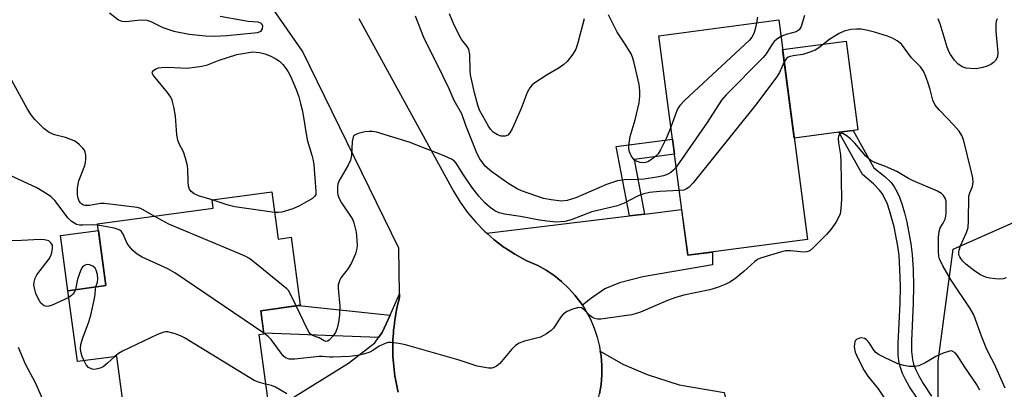
# Model space of a CAD drawing. Units: inches. Extents: x 1261761 to 1267761, y 477455 to 481455.
# Drawn here: x 1264266 to 1264518, y 478063 to 478158 of the extents above; entities that cross this region are included whole.
import ezdxf

# ---------------------------------------------------------------- set-up
doc = ezdxf.new("R2010")
doc.units = ezdxf.units.IN
doc.header["$MEASUREMENT"] = 0
for name, color, linetype in [('BLDG-Footprint', 5, 'Continuous'), ('CULTRL-Pad', 6, 'Continuous'), ('NTRL-Trees', 3, 'Continuous'), ('TRANS-Driveway', 251, 'Continuous'), ('TRANS-Non Street Sidewalk', 7, 'Continuous'), ('TRANS-Road', 130, 'Continuous'), ('Undefined', 1, 'Continuous')]:
    doc.layers.add(name, color=color, linetype=linetype)

msp = doc.modelspace()

# ---------------------------------------------------------------- linework, layer by layer
at = {"layer": 'BLDG-Footprint'}
for points, elevation in [([(1264467.93, 478101.65), (1264437.25, 478097.61), (1264429.85, 478153.71), (1264460.53, 478157.76)], 224.48), ([(1264330.87, 478113.8), (1264332.49, 478101.77), (1264335.83, 478102.21), (1264338.17, 478084.83), (1264328.07, 478083.46), (1264328.88, 478077.45), (1264327.61, 478077.28), (1264332.06, 478044.24), (1264340.23, 478037.02), (1264326.32, 478021.28), (1264308.43, 478037.09), (1264299.14, 478035.84), (1264297.58, 478047.46), (1264294.6, 478047.06), (1264291.27, 478071.79), (1264281.19, 478070.44), (1264278.75, 478088.57), (1264288.45, 478089.88), (1264286.33, 478105.63), (1264315.9, 478109.61), (1264315.61, 478111.75)], 221.45)]:
    msp.add_lwpolyline(points, close=True, dxfattribs=dict(at, elevation=elevation))
at = {"layer": 'CULTRL-Pad'}
for points in [[(1264475.94, 478129.03), (1264464.52, 478127.52), (1264461.53, 478150.16), (1264477.77, 478152.3), (1264480.76, 478129.67), (1264479.54, 478129.5)], [(1264288.45, 478089.88), (1264278.75, 478088.57), (1264276.86, 478102.64), (1264286.55, 478103.94)]]:
    msp.add_lwpolyline(points, close=True, dxfattribs=at)
at = {"layer": 'NTRL-Trees'}
msp.add_lwpolyline([(1264252.4, 478020.37), (1264286.89, 478010.51), (1264321.38, 477990.81), (1264346.02, 477971.1), (1264375.58, 477961.24), (1264414.99, 477961.24), (1264479.05, 477985.88), (1264503.68, 478010.51), (1264501.28, 478044.52), (1264501.28, 478070.56), (1264505.18, 478099.21), (1264537.74, 478113.53), (1264567.68, 478082.28), (1264597.3, 478045), (1264641.64, 477976.03), (1264676.13, 477951.39), (1264725.4, 477926.75), (1264769.74, 477926.75), (1264833.8, 477941.54), (1264902.78, 477961.24), (1264971.76, 477976.03), (1265090.01, 478015.44)], dxfattribs=at)
at = {"layer": 'TRANS-Driveway'}
for points in [[(1264410.32, 478084.83), (1264409.9, 478085.48), (1264408.41, 478087.42), (1264406.77, 478089.24), (1264404.98, 478090.91), (1264403.07, 478092.43), (1264401.04, 478093.79), (1264398.9, 478094.97), (1264395.94, 478096.31), (1264393.08, 478097.87), (1264390.7, 478099.41), (1264390.35, 478099.64), (1264387.76, 478101.6), (1264385.85, 478103.28), (1264422.37, 478107.67), (1264426.22, 478108.13), (1264435.71, 478109.27), (1264437.25, 478097.61), (1264443.6, 478098.45), (1264443.6, 478095.14), (1264425.78, 478092.1), (1264419.78, 478090.57), (1264416.1, 478089.03), (1264412.41, 478086.52)], [(1264436.34, 478057.79), (1264436.08, 478059.31), (1264412.3, 478055.24), (1264412.32, 478055.27), (1264413.3, 478057.51), (1264414.09, 478059.82), (1264414.69, 478062.19), (1264415.09, 478064.6), (1264415.3, 478067.04), (1264415.3, 478069.48), (1264415.11, 478071.92), (1264414.91, 478073.13), (1264420.65, 478069.82), (1264426.89, 478067.15), (1264435.06, 478064.48), (1264446.59, 478062.52), (1264451.18, 478043.5), (1264451.51, 478041.6), (1264441.97, 478039.97), (1264439.08, 478058.22)]]:
    msp.add_lwpolyline(points, close=True, dxfattribs=at)
msp.add_lwpolyline([(1264330.27, 478057.54), (1264350.47, 478070.01), (1264357.21, 478075.28), (1264358.17, 478076.6), (1264359.14, 478077.92), (1264361.13, 478082.34), (1264363.57, 478087.77), (1264363.59, 478086.87), (1264363.37, 478086.06), (1264363.17, 478085.24), (1264362.98, 478084.42), (1264362.81, 478083.59), (1264362.65, 478082.76), (1264362.5, 478081.93), (1264362.37, 478081.1), (1264362.25, 478080.26), (1264362.15, 478079.43), (1264362.06, 478078.59), (1264361.99, 478077.75), (1264361.93, 478076.91), (1264361.89, 478076.07), (1264361.86, 478075.22), (1264361.84, 478074.38), (1264361.85, 478073.54), (1264361.86, 478072.69), (1264361.89, 478071.85), (1264361.94, 478070.94), (1264362, 478070.1), (1264362.08, 478069.26), (1264362.17, 478068.42), (1264362.27, 478067.58), (1264362.39, 478066.75), (1264362.52, 478065.92), (1264362.67, 478065.09), (1264362.83, 478064.26), (1264363.01, 478063.44), (1264363.2, 478062.61)], dxfattribs=at)
at = {"layer": 'TRANS-Non Street Sidewalk'}
msp.add_lwpolyline([(1264495.91, 478061.09), (1264494.01, 478064.01), (1264492.93, 478065.91), (1264492.19, 478067.44), (1264491.64, 478068.9), (1264491.35, 478070.02), (1264491.1, 478072.08), (1264491.05, 478075.13), (1264491.58, 478085.33), (1264491.63, 478089.7), (1264491.54, 478094.02), (1264491.32, 478097.52), (1264491.01, 478099.97), (1264490.03, 478104.9), (1264488.89, 478109.04), (1264488.31, 478110.67), (1264487.66, 478112.15), (1264486.95, 478113.44), (1264486.33, 478114.29), (1264484.73, 478115.88), (1264481.98, 478118.22), (1264475.94, 478129.03), (1264479.54, 478129.5), (1264484.87, 478119.96), (1264487.63, 478117.72), (1264489.25, 478116.18), (1264490.04, 478115.14), (1264490.75, 478113.88), (1264491.4, 478112.42), (1264492.09, 478110.51), (1264492.69, 478108.47), (1264493.29, 478106.07), (1264494.35, 478100.58), (1264494.69, 478097.84), (1264494.92, 478094), (1264495, 478089.69), (1264494.95, 478085.37), (1264494.45, 478075.79), (1264494.5, 478073.03), (1264494.73, 478070.95), (1264495.02, 478069.82), (1264495.58, 478068.34), (1264496.33, 478066.8), (1264497.43, 478064.89), (1264499.59, 478061.64)], dxfattribs=at)
for points in [[(1264426.22, 478108.13), (1264422.37, 478107.67), (1264418.99, 478125.4), (1264433.33, 478127.32), (1264433.84, 478123.49), (1264423.56, 478122.11)], [(1264361.13, 478082.34), (1264359.14, 478077.92), (1264358.17, 478076.6), (1264328.84, 478077.75), (1264328.07, 478083.46), (1264337.81, 478084.78)]]:
    msp.add_lwpolyline(points, close=True, dxfattribs=at)
at = {"layer": 'TRANS-Road'}
for points in [[(1264363.2, 478062.61), (1264363.01, 478063.44), (1264362.83, 478064.26), (1264362.67, 478065.09), (1264362.52, 478065.92), (1264362.39, 478066.75), (1264362.27, 478067.58), (1264362.17, 478068.42), (1264362.08, 478069.26), (1264362, 478070.1), (1264361.94, 478070.94), (1264361.89, 478071.85), (1264361.86, 478072.69), (1264361.85, 478073.54), (1264361.84, 478074.38), (1264361.86, 478075.22), (1264361.89, 478076.07), (1264361.93, 478076.91), (1264361.99, 478077.75), (1264362.06, 478078.59), (1264362.15, 478079.43), (1264362.25, 478080.26), (1264362.37, 478081.1), (1264362.5, 478081.93), (1264362.65, 478082.76), (1264362.81, 478083.59), (1264362.98, 478084.42), (1264363.17, 478085.24), (1264363.37, 478086.06), (1264363.59, 478086.87), (1264363.57, 478087.77), (1264363.37, 478099.41), (1264338.79, 478149.74), (1264326.4, 478167.56)], [(1264353.16, 478158.12), (1264377.35, 478113.96), (1264379.06, 478111.19), (1264380.96, 478108.56), (1264383.05, 478106.07), (1264385.33, 478103.74), (1264385.85, 478103.28), (1264387.76, 478101.6), (1264390.35, 478099.64), (1264390.7, 478099.41), (1264393.08, 478097.87), (1264395.94, 478096.31), (1264398.9, 478094.97), (1264401.04, 478093.79), (1264403.07, 478092.43), (1264404.98, 478090.91), (1264406.77, 478089.24), (1264408.41, 478087.42), (1264409.9, 478085.48), (1264410.32, 478084.83), (1264411.22, 478083.43), (1264412.37, 478081.27), (1264413.34, 478079.02), (1264414.12, 478076.71), (1264414.71, 478074.33), (1264414.91, 478073.13), (1264415.11, 478071.92), (1264415.3, 478069.48), (1264415.3, 478067.04), (1264415.09, 478064.6), (1264414.69, 478062.19)]]:
    msp.add_lwpolyline(points, dxfattribs=at)
at = {"layer": 'Undefined'}
for points, elevation in [([(1264289.39, 478159.52), (1264291.69, 478157.81), (1264292.55, 478157.42), (1264293.58, 478157.35), (1264297.31, 478157.76), (1264298.96, 478157.7), (1264300, 478157.36), (1264303.06, 478155.78), (1264305.88, 478154.84), (1264309.73, 478154.09), (1264313.94, 478153.66), (1264316.21, 478153.61), (1264319.41, 478153.74), (1264326.37, 478154.43), (1264327.2, 478154.57), (1264327.93, 478154.82), (1264328.29, 478155.08), (1264328.53, 478155.45), (1264328.58, 478156.16), (1264328.42, 478156.6), (1264328.11, 478156.9), (1264327.45, 478157.18), (1264324.89, 478157.38), (1264323.44, 478157.58), (1264317.73, 478158.6)], 224), ([(1264434.28, 478120.09), (1264433.65, 478119.32), (1264432.96, 478118.75), (1264432.18, 478118.35), (1264431.06, 478117.95), (1264429.33, 478117.56), (1264426.06, 478117.09), (1264424.39, 478116.98), (1264420.98, 478116.91), (1264419.31, 478116.66), (1264416.49, 478115.74), (1264408.66, 478112.28), (1264406.42, 478111.61), (1264404.95, 478111.47), (1264402.3, 478111.76), (1264400.42, 478112.16), (1264394.75, 478114.07), (1264393.64, 478114.57), (1264391.48, 478115.86), (1264387.16, 478118.9), (1264385.43, 478120.42), (1264384.06, 478122.27), (1264383.38, 478123.57), (1264380.48, 478130.78), (1264379.46, 478133.76), (1264377.51, 478137.2), (1264376.24, 478140.11), (1264374.74, 478143.27), (1264369.74, 478153.29), (1264367.64, 478158.73)], 226), ([(1264410.8, 478158.04), (1264409.15, 478151.92), (1264408.62, 478150.29), (1264407.89, 478149.02), (1264406.43, 478147.14), (1264405.57, 478146.36), (1264404.4, 478145.52), (1264401.32, 478143.68), (1264398.18, 478141.66), (1264397.51, 478141.13), (1264396.86, 478140.38), (1264396.21, 478139.19), (1264394.64, 478135.15), (1264392.34, 478129.95), (1264391.79, 478128.94), (1264391.26, 478128.34), (1264390.59, 478128.07), (1264389.58, 478128.04), (1264388.61, 478128.37), (1264387.5, 478129.08), (1264386.83, 478129.81), (1264386.28, 478130.62), (1264384.02, 478134.72), (1264383.56, 478135.99), (1264382.73, 478139.15), (1264381.73, 478143.71), (1264381.61, 478144.86), (1264381.5, 478148.91), (1264381.28, 478150.28), (1264380.9, 478150.97), (1264379.84, 478152.2), (1264379.35, 478152.9), (1264377.71, 478156.07), (1264377.08, 478157.41), (1264376.33, 478159.29)], 228), ([(1264432.93, 478130.38), (1264431.81, 478127.6), (1264430.28, 478124.52), (1264429.67, 478123.56), (1264428.69, 478122.59), (1264427.78, 478121.89), (1264427.05, 478121.47), (1264426.48, 478121.29), (1264425.93, 478121.22), (1264425.12, 478121.3), (1264424.35, 478121.55), (1264423.67, 478121.94), (1264423.29, 478122.33), (1264422.83, 478123.03), (1264422.35, 478124.05), (1264422.16, 478124.86), (1264422.16, 478125.7), (1264422.51, 478127.98), (1264423.79, 478132.25), (1264424.86, 478136.55), (1264425, 478138.24), (1264425.01, 478139.65), (1264424.85, 478141.21), (1264424.62, 478142.35), (1264423.5, 478147.16), (1264423.15, 478148.26), (1264422.78, 478149.05), (1264421.29, 478151.58), (1264419.2, 478154.59), (1264417.04, 478159.04)], 228), ([(1264455.08, 478158.48), (1264454.85, 478157.01)], 228), ([(1264467.13, 478158.91), (1264466.26, 478156.11), (1264466.03, 478155.61), (1264465.73, 478155.22), (1264464.96, 478154.71), (1264462.41, 478154.04), (1264461.09, 478153.48)], 226), ([(1264516.43, 478158), (1264516.15, 478157.31), (1264516.06, 478156.78), (1264516.07, 478154.77), (1264516.59, 478149.45), (1264516.44, 478148.35), (1264515.99, 478147.38), (1264515.46, 478146.83), (1264514.8, 478146.4), (1264513.83, 478145.94), (1264512.71, 478145.59), (1264511, 478145.29), (1264509.6, 478145.31), (1264508.5, 478145.45), (1264507.48, 478145.78), (1264506.37, 478146.51), (1264505.44, 478147.51), (1264504.43, 478148.91), (1264504, 478149.65), (1264503.57, 478150.76), (1264501.8, 478156.77), (1264501.34, 478158.01)], 226), ([(1264454.85, 478157.01), (1264454.5, 478155.36), (1264454.15, 478154.32), (1264453.67, 478153.35), (1264453.03, 478152.55), (1264436.44, 478137.13), (1264435.22, 478135.86), (1264434.76, 478135.14), (1264434.41, 478134.35), (1264432.93, 478130.38)], 228), ([(1264518.69, 478091.86), (1264517.92, 478091.61), (1264517.09, 478091.55), (1264515.95, 478091.6), (1264514.53, 478091.75), (1264513.69, 478091.91), (1264512.09, 478092.62), (1264510.67, 478093.58), (1264508.41, 478095.32), (1264507.58, 478096.12), (1264507.06, 478096.77), (1264506.82, 478097.19), (1264506.62, 478097.77), (1264506.58, 478098.4), (1264506.65, 478098.9), (1264507.01, 478100.01), (1264508.56, 478103.44), (1264508.95, 478104.69), (1264509.1, 478106.36), (1264509.18, 478112.73), (1264509.37, 478113.56), (1264510.12, 478115.15), (1264510.27, 478116.27), (1264510.17, 478117.42), (1264509.87, 478118.84), (1264507.85, 478126.88), (1264507.38, 478128.21), (1264506.69, 478129.3), (1264505.31, 478130.83), (1264501.61, 478134.65), (1264500.52, 478136.01), (1264499.94, 478137.27), (1264499.28, 478139.96), (1264498.93, 478141.09), (1264498.12, 478143.32), (1264497.53, 478144.66), (1264496.76, 478145.74), (1264494.49, 478148.1), (1264491.93, 478151.54), (1264490.86, 478152.43), (1264489.66, 478153.12), (1264488.32, 478153.63), (1264485.01, 478154.66), (1264483.34, 478155.07), (1264481.64, 478155.37), (1264480.4, 478155.42), (1264478.96, 478155.28), (1264477.29, 478154.91), (1264476.03, 478154.3), (1264473.62, 478152.8), (1264470.8, 478150.62), (1264469.81, 478150.04), (1264468.52, 478149.52), (1264466.66, 478148.93), (1264464.2, 478148.59), (1264463.42, 478148.42), (1264462.95, 478148.2), (1264462.54, 478147.9), (1264461.94, 478147.04)], 224), ([(1264461.09, 478153.48), (1264459.96, 478152.79), (1264459.36, 478152.24), (1264458.86, 478151.57), (1264457.3, 478149.12), (1264456.56, 478148.18), (1264447.12, 478138.61), (1264445.91, 478137.28), (1264442.24, 478131.55), (1264434.28, 478120.09)], 226), ([(1264315.61, 478111.74), (1264312.15, 478112.84), (1264311.07, 478113.28), (1264310.27, 478113.88), (1264309.86, 478114.5), (1264309.63, 478115.3), (1264309.47, 478116.45), (1264309.43, 478119.59), (1264309.33, 478120.44), (1264308.83, 478122.41), (1264308.29, 478124.06), (1264307.19, 478126.06), (1264306.83, 478126.99), (1264306.62, 478128.43), (1264306.23, 478133.17), (1264305.81, 478135.52), (1264305.4, 478137.24), (1264305.07, 478138.04), (1264304.25, 478139.23), (1264300.65, 478143.51), (1264300.32, 478144.14), (1264300.36, 478144.51), (1264300.62, 478144.84), (1264301.23, 478145.24), (1264301.96, 478145.5), (1264302.72, 478145.62), (1264304.28, 478145.66), (1264309.22, 478145.46), (1264313.02, 478145.95), (1264314.44, 478146.29), (1264317.41, 478147.46), (1264321.92, 478148.94), (1264326.06, 478149.57), (1264327.76, 478149.4), (1264329.1, 478149.06), (1264330.48, 478148.58), (1264331.97, 478147.83), (1264332.89, 478147.22), (1264333.71, 478146.39), (1264334.61, 478145.24), (1264335.09, 478144.5), (1264335.75, 478143.2), (1264337.13, 478139.99), (1264337.79, 478138.08), (1264338.27, 478136.39), (1264338.75, 478134.4), (1264339.95, 478127.13), (1264341.14, 478123.23), (1264341.46, 478121.83), (1264341.61, 478120.69), (1264342.16, 478113.89), (1264342.12, 478113.13), (1264341.91, 478112.68), (1264341.32, 478112.15), (1264339.81, 478111.23), (1264338, 478110.26), (1264336.27, 478109.47), (1264333.46, 478108.64), (1264332.61, 478108.51), (1264331.57, 478108.54)], 226), ([(1264461.94, 478147.04), (1264460.75, 478144.32), (1264459.82, 478142.87), (1264454.55, 478136.01), (1264438.62, 478116.16), (1264437.64, 478115.06), (1264436.98, 478114.57), (1264436.28, 478114.29), (1264435.07, 478114.14)], 224), ([(1264300.83, 478107.59), (1264297.38, 478109.57), (1264296.48, 478109.86), (1264288.15, 478110.87), (1264287.11, 478110.81), (1264284.29, 478110.33), (1264283.21, 478110.31), (1264282.75, 478110.46), (1264282.33, 478110.71), (1264281.98, 478111.05), (1264281.68, 478111.47), (1264281.38, 478112.22), (1264281.21, 478113.03), (1264281.23, 478114.71), (1264281.38, 478115.8), (1264281.59, 478116.61), (1264283.06, 478120.57), (1264283.27, 478121.34), (1264283.36, 478122.14), (1264283.33, 478123.22), (1264283.18, 478123.98), (1264282.97, 478124.45), (1264282.49, 478125.08), (1264281.71, 478125.86), (1264281.07, 478126.39), (1264280.37, 478126.83), (1264278.16, 478127.67), (1264275.31, 478128.38), (1264274, 478128.97), (1264272.63, 478130.05), (1264270.29, 478132.29), (1264269.39, 478133.46), (1264268.45, 478134.96), (1264264.43, 478142.28)], 224), ([(1264518.42, 478063.62), (1264515.68, 478069.77), (1264514.31, 478072.34), (1264513.58, 478073.93), (1264512.36, 478076.97), (1264510.42, 478082.38), (1264509.45, 478084.05), (1264504.66, 478091.25), (1264502.46, 478094.92), (1264501.68, 478096.68), (1264501.49, 478097.42), (1264501.39, 478098.59), (1264501.42, 478102.19), (1264501.52, 478103.65), (1264501.83, 478104.61), (1264502.6, 478105.8), (1264503.08, 478106.81), (1264503.27, 478107.62), (1264503.35, 478108.46), (1264503.39, 478110.38), (1264503.32, 478111.42), (1264503.11, 478112.18), (1264502.7, 478112.88), (1264502.12, 478113.41), (1264501.17, 478113.98), (1264494.78, 478116.69), (1264493.73, 478117.22), (1264490.72, 478119.01), (1264487.87, 478120.26), (1264485.15, 478121.34), (1264484.1, 478121.87), (1264482.82, 478122.96), (1264479.96, 478126.26), (1264478.92, 478127.35), (1264477.82, 478128.24), (1264476.93, 478128.69), (1264476.53, 478128.73), (1264476.06, 478128.46), (1264475.84, 478128.13), (1264475.73, 478127.43), (1264475.81, 478126.35), (1264476.34, 478123.25), (1264476.45, 478121.47), (1264476.56, 478111.95), (1264476.45, 478109.47), (1264476.22, 478108.21), (1264475.83, 478107.23), (1264475.16, 478106.03), (1264473.86, 478104.23), (1264472.76, 478102.95), (1264471.57, 478101.72), (1264469.52, 478099.69), (1264468.46, 478098.79), (1264467.74, 478098.48), (1264466.93, 478098.42), (1264463.51, 478098.78), (1264462.38, 478098.74), (1264460.98, 478098.42), (1264455.9, 478096.88), (1264455.1, 478096.51), (1264454.41, 478096.03), (1264451.62, 478093.49), (1264449.19, 478091.54), (1264448.03, 478090.74), (1264447.01, 478090.24), (1264444.89, 478089.39), (1264442.93, 478088.77), (1264436.28, 478087.39), (1264434.19, 478086.83), (1264432.13, 478086.04), (1264425.22, 478083.12), (1264422.96, 478082.4), (1264416.21, 478081.42), (1264415.07, 478081.32), (1264414.21, 478081.33), (1264413.39, 478081.47), (1264412.9, 478081.7), (1264412.23, 478082.24), (1264410.78, 478083.71), (1264410.13, 478084.19), (1264409.39, 478084.3), (1264407.76, 478083.85), (1264406.4, 478083.28), (1264405.47, 478082.64), (1264404.92, 478081.97), (1264402.95, 478079.03), (1264402.32, 478078.42), (1264401.12, 478077.56), (1264399.57, 478076.73), (1264395.49, 478075.63), (1264394.19, 478075.12), (1264393.24, 478074.58), (1264392.2, 478073.58), (1264389.18, 478069.99), (1264388.36, 478069.28), (1264387.69, 478068.91), (1264387.19, 478068.78), (1264386.35, 478068.79), (1264383.45, 478069.31), (1264378.8, 478070.78), (1264365.05, 478074.71), (1264363.36, 478075.11), (1264361.44, 478075.36), (1264360.64, 478075.32), (1264359.85, 478075.1), (1264358.33, 478074.36), (1264356.7, 478073.27), (1264355.96, 478072.89), (1264354.36, 478072.34), (1264352.85, 478072.02), (1264350.73, 478071.79), (1264346.49, 478071.54), (1264345.71, 478071.55), (1264343.84, 478071.79), (1264342.97, 478071.78), (1264336.76, 478071.11), (1264335.31, 478071.11), (1264334.42, 478071.43), (1264333.82, 478071.92), (1264333.28, 478072.57), (1264330.75, 478076.09), (1264329.93, 478076.9), (1264328.84, 478077.69)], 222), ([(1264435.07, 478114.14), (1264430.11, 478113.92), (1264427.52, 478113.64), (1264426.07, 478113.34), (1264424.41, 478112.72), (1264421.03, 478110.97), (1264419.28, 478110.24), (1264412.75, 478108.69), (1264407.44, 478106.64), (1264405.85, 478106.26), (1264403.67, 478106.1), (1264401.26, 478106.29), (1264399.33, 478106.57), (1264394.53, 478107.51), (1264390.4, 478108.1), (1264389.01, 478108.47), (1264387.95, 478108.96), (1264386.74, 478109.82), (1264385.41, 478111), (1264383.88, 478112.75), (1264382.06, 478115.02), (1264379.93, 478118.14), (1264378.02, 478121.16), (1264377.51, 478121.73), (1264376.84, 478122.2), (1264374.99, 478123.03), (1264366.05, 478126.54), (1264357.71, 478129.05), (1264356.61, 478129.27), (1264355.78, 478129.28), (1264354.65, 478129.12), (1264352.99, 478128.75), (1264352.06, 478128.34), (1264351.89, 478128.19), (1264351.67, 478127.77), (1264351.48, 478126.7), (1264351.26, 478123.2), (1264351, 478121.91), (1264350.42, 478120.64), (1264348.08, 478116.55), (1264347.77, 478115.75), (1264347.67, 478115.22), (1264347.67, 478113.56), (1264347.76, 478113.03), (1264348.04, 478112.27), (1264348.75, 478111.03), (1264351.18, 478107.39), (1264351.58, 478106.63), (1264351.87, 478105.88), (1264352.45, 478103.49), (1264352.67, 478101.47), (1264352.72, 478100.03), (1264352.58, 478098.99), (1264352.31, 478098), (1264351.29, 478095.66), (1264350.45, 478094.2), (1264348.55, 478091.83), (1264348.29, 478091.36), (1264348.02, 478090.61), (1264347.91, 478090.09), (1264347.88, 478089.21), (1264348.31, 478084.58), (1264348.2, 478082.28), (1264347.97, 478080.56), (1264347.61, 478078.98), (1264347.16, 478077.9), (1264346.53, 478076.92), (1264345.55, 478075.96), (1264345.14, 478075.7), (1264344.74, 478075.59), (1264344.25, 478075.75), (1264343.04, 478076.48), (1264341.33, 478077.15), (1264340.83, 478077.47), (1264340.46, 478077.89), (1264340.01, 478078.64), (1264337.15, 478084.69)], 224), ([(1264286.38, 478105.27), (1264284.93, 478105.4), (1264282.54, 478105.27), (1264281.72, 478105.31), (1264280.96, 478105.52), (1264280.25, 478105.88), (1264279.59, 478106.34), (1264278.8, 478107.13), (1264275.42, 478111.6), (1264274.37, 478112.61), (1264272.38, 478113.94), (1264270.84, 478114.85), (1264263.79, 478118.09)], 222), ([(1264331.57, 478108.54), (1264321.43, 478109.95), (1264319.73, 478110.41), (1264315.61, 478111.74)], 226), ([(1264337.15, 478084.69), (1264335.62, 478087.85), (1264335.14, 478088.59), (1264334.75, 478089.02), (1264326.46, 478095.78), (1264325.04, 478096.85), (1264324.27, 478097.29), (1264322.92, 478097.89), (1264304.59, 478105.58), (1264300.83, 478107.59)], 224), ([(1264328.84, 478077.69), (1264306.1, 478093.14), (1264304.27, 478094.12), (1264297.78, 478097.13), (1264296.51, 478097.87), (1264295.39, 478098.84), (1264294.39, 478099.91), (1264293.94, 478100.65), (1264292.91, 478103.03), (1264292.45, 478103.69), (1264292.05, 478104.01), (1264291.35, 478104.32), (1264290.58, 478104.51), (1264286.38, 478105.27)], 222), ([(1264278.99, 478086.83), (1264274.71, 478084.84), (1264273.91, 478084.58), (1264273.39, 478084.53), (1264272.68, 478084.73), (1264272.25, 478085), (1264271.87, 478085.36), (1264271.14, 478086.54), (1264270.58, 478087.84), (1264270.26, 478088.91), (1264270.06, 478089.99), (1264270.09, 478090.78), (1264270.36, 478091.77), (1264270.85, 478092.62), (1264273.99, 478096.73), (1264274.38, 478097.5), (1264274.64, 478098.33), (1264274.84, 478099.45), (1264274.78, 478100.23), (1264274.42, 478100.83), (1264273.86, 478101.27), (1264272.8, 478101.58), (1264271.64, 478101.66), (1264266.92, 478101.4), (1264262.72, 478101.31)], 220), ([(1264285.94, 478089.54), (1264286.35, 478090.72), (1264286.45, 478091.56), (1264286.31, 478092.73), (1264285.99, 478093.85), (1264285.71, 478094.32), (1264285.1, 478094.82), (1264284.36, 478095.15), (1264283.6, 478095.24), (1264283.13, 478095.09), (1264282.7, 478094.8), (1264282.35, 478094.4), (1264281.96, 478093.68), (1264281.18, 478091.53), (1264280.67, 478088.83)], 220), ([(1264280.67, 478088.83), (1264280.34, 478088.14), (1264280.03, 478087.69), (1264279.66, 478087.3), (1264278.99, 478086.83)], 220), ([(1264282.88, 478070.66), (1264282.41, 478071.73), (1264282.16, 478072.57), (1264282, 478073.71), (1264282.07, 478074.85), (1264282.48, 478076.24), (1264284.09, 478080.65), (1264284.63, 478082.32), (1264285.56, 478086.55), (1264285.72, 478087.67), (1264285.78, 478088.83), (1264285.94, 478089.54)], 220), ([(1264329.31, 478064.69), (1264327.47, 478065.16), (1264326.41, 478065.65), (1264308.58, 478076.52), (1264307.54, 478077.02), (1264306.21, 478077.52), (1264304.34, 478078.06), (1264303.81, 478078.09), (1264303.26, 478078), (1264301.63, 478077.34), (1264292.7, 478073.14), (1264291.69, 478072.53), (1264290.72, 478071.72)], 220), ([(1264511.98, 478063.18), (1264511.13, 478064.7), (1264508.15, 478069), (1264506.15, 478072.1), (1264505.62, 478072.71), (1264505.08, 478073.06), (1264504.68, 478073.17), (1264504.16, 478073.15), (1264502.55, 478072.61), (1264500.68, 478071.75), (1264498.16, 478070.25), (1264496.4, 478069.4), (1264495.32, 478069.17), (1264493.91, 478069.18), (1264492.55, 478069.42), (1264490.97, 478069.91), (1264487.56, 478071.46), (1264486.04, 478072.25), (1264485.37, 478072.75), (1264484.82, 478073.36), (1264483.89, 478074.94), (1264483.42, 478075.57), (1264482.86, 478076.1), (1264482.44, 478076.36), (1264481.71, 478076.52), (1264481.18, 478076.44), (1264480.46, 478076.1), (1264480.11, 478075.75), (1264479.99, 478075.53), (1264479.87, 478075.03), (1264479.84, 478074.2), (1264480.09, 478072.82), (1264480.73, 478071.31), (1264482.36, 478068.21), (1264483.28, 478066.71), (1264485.92, 478063.51), (1264488.2, 478060.14)], 220), ([(1264273.45, 478058.17), (1264270.52, 478064.83), (1264267.93, 478069.83), (1264267.2, 478071.41), (1264266.14, 478074.02)], 218), ([(1264290.72, 478071.72), (1264288.88, 478070.03), (1264287.75, 478069.13), (1264287.02, 478068.77), (1264286, 478068.5), (1264285.48, 478068.46), (1264284.97, 478068.53), (1264284.03, 478068.98), (1264283.47, 478069.59), (1264282.88, 478070.66)], 220), ([(1264334.78, 478062.22), (1264331.86, 478063.9), (1264330.82, 478064.34), (1264329.31, 478064.69)], 220)]:
    msp.add_lwpolyline(points, dxfattribs=dict(at, elevation=elevation))

doc.saveas('drawing.dxf')
